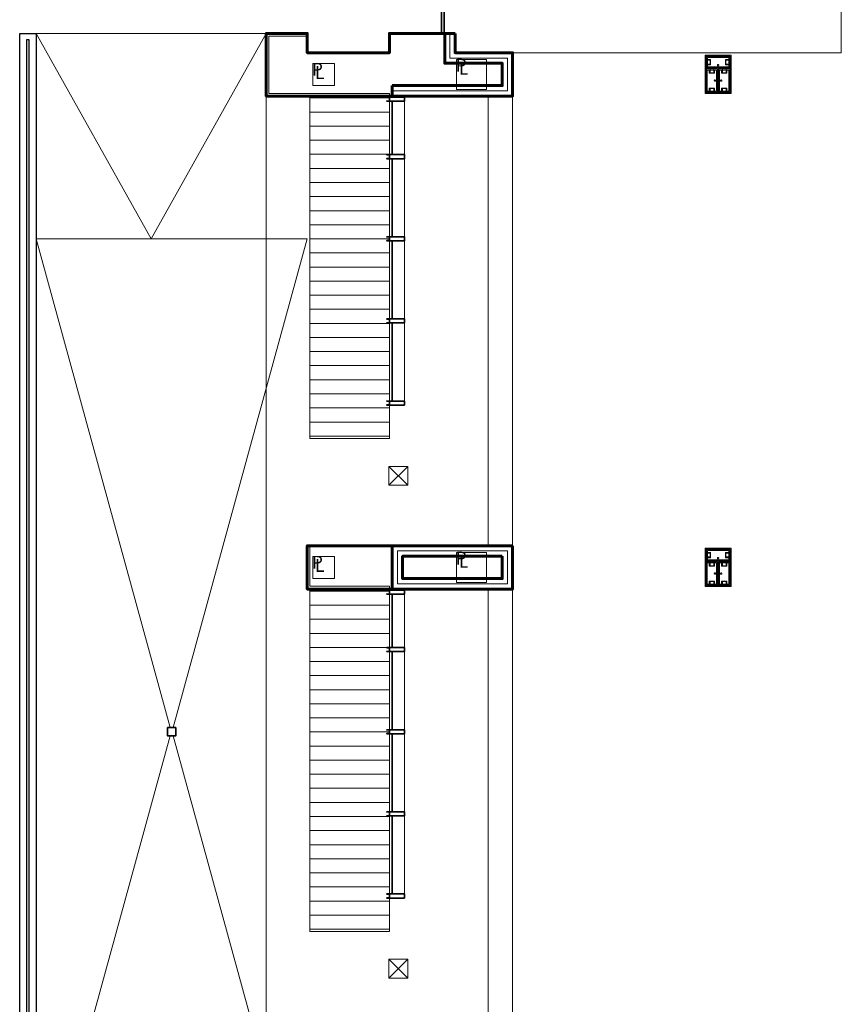
# Model space of a CAD drawing. Units: feet. Extents: x -1201 to -132, y -897 to -109.
# Drawn here: x -1170 to -1120, y -335 to -275 of the extents above; entities that cross this region are included whole.
import ezdxf

# ---------------------------------------------------------------- set-up
doc = ezdxf.new("R2010")
doc.units = ezdxf.units.FT
doc.header["$LTSCALE"] = 20
doc.header["$MEASUREMENT"] = 0
for name, color, linetype, lineweight in [('A-FLOR', 7, 'Continuous', 18), ('A-FLOR-FIXT', 7, 'Continuous', 18), ('A-FLOR-OVHD', 7, 'Continuous', 18), ('A-FLOR-STRS', 7, 'Continuous', 18), ('A-GLAZ', 7, 'Continuous', 35), ('A-GLAZ-HEAD', 7, 'Continuous', 18), ('A-GLAZ-JAMB', 7, 'Continuous', 35), ('A-NPLT', 7, 'Continuous', 18), ('A-ROOF-DRAN', 7, 'Continuous', 18), ('A-SECT-METM-MBND', 7, 'Continuous', 25), ('A-SITE-TURN', 7, 'Continuous', 18), ('A-SITE-WALL', 7, 'Continuous', 18), ('A-WALL-CNTR', 7, 'Continuous', 18), ('A-WALL-EXTR', 7, 'Continuous', 60), ('A-WALL-EXTR-MASN', 7, 'Continuous', 60), ('A-WALL-PATT-MASN', 7, 'Continuous', 18), ('A-XREF', 7, 'Continuous', 18), ('None', 7, 'Continuous', 18)]:
    doc.layers.add(name, color=color, linetype=linetype, lineweight=lineweight)
doc.styles.add('Geneva', font='Geneva')

# ---------------------------------------------------------------- blocks, each defined once
blk = doc.blocks.new('_U299')
at = {"layer": 'A-FLOR-STRS', "color": 0, "linetype": 'Continuous', "transparency": 33554687}
for points in [[(-0.573, 0.573, 0), (0.573, 0.573, 0), (0.573, -0.573, 0), (-0.573, -0.573, 0), (-0.573, 0.573, 0)], [(-0.573, 0.573, 0), (0.573, -0.573, 0)], [(0.573, 0.573, 0), (-0.573, -0.573, 0)]]:
    blk.add_polyline3d(points, dxfattribs=at)
blk = doc.blocks.new('_U342')
at = {"layer": 'A-GLAZ', "color": 0, "transparency": 33554687}
blk.add_line((-0.167, 1.622), (-0.167, -1.622), dxfattribs=at)
at = {"layer": 'A-GLAZ-HEAD', "color": 0, "transparency": 33554687, "flags": 128}
blk.add_lwpolyline([(-0.333, 1.622), (0.583, 1.622), (0.583, -1.622), (-0.333, -1.622)], close=True, dxfattribs=at)

msp = doc.modelspace()

# ---------------------------------------------------------------- hatches: boundary and pattern name
at = {"layer": 'A-FLOR', "linetype": 'Continuous', "lineweight": 5, "transparency": 33554687}
h = msp.add_hatch(dxfattribs=at)
h.set_pattern_fill('_USER_19', style=0, pattern_type=2)
h.set_pattern_definition([(0, (-6610.894, -1357.2171), (0, 0.85742106), []), (90, (-6610.894, -1357.217), (-25.72263, 2e-15), [])])
h.paths.add_polyline_path([(-1151.93, -279.318), (-1147.097, -279.318), (-1147.097, -300.151), (-1151.93, -300.151)])
h = msp.add_hatch(dxfattribs=at)
h.set_pattern_fill('_USER_21', style=0, pattern_type=2)
h.set_pattern_definition([(0, (-6610.894, -1357.2171), (0, 0.85742106), []), (90, (-6610.894, -1357.217), (-25.72263, 2e-15), [])])
h.paths.add_polyline_path([(-1151.93, -309.318), (-1147.097, -309.318), (-1147.097, -330.151), (-1151.93, -330.151)])

# ---------------------------------------------------------------- linework, layer by layer
at = {"layer": 'A-FLOR', "linetype": 'Continuous', "lineweight": 18, "transparency": 33554687, "flags": 128}
for points in [[(-1147.097, -279.318), (-1147.097, -279.151), (-1154.43, -279.151), (-1154.43, -275.667), (-1152.111, -275.667)], [(-1147.097, -309.318), (-1147.097, -309.151), (-1151.93, -309.151), (-1151.93, -306.682)]]:
    msp.add_lwpolyline(points, dxfattribs=at)
at = {"layer": 'A-FLOR', "lineweight": 18, "transparency": 33554687, "flags": 128}
for points in [[(-1151.93, -279.318), (-1147.097, -279.318), (-1147.097, -300.151), (-1151.93, -300.151)], [(-1151.93, -309.318), (-1147.097, -309.318), (-1147.097, -330.151), (-1151.93, -330.151)]]:
    msp.add_lwpolyline(points, close=True, dxfattribs=at)
at = {"layer": 'A-FLOR-FIXT', "linetype": 'Continuous', "lineweight": 5, "transparency": 33554687}
for p, q in [((-1127.805, -277.583), (-1127.805, -276.917)), ((-1127.805, -276.917), (-1126.388, -276.917)), ((-1127.805, -277.365), (-1127.805, -277.135)), ((-1127.805, -277.135), (-1127.576, -277.135)), ((-1127.576, -277.365), (-1127.805, -277.365)), ((-1127.742, -277.531), (-1127.742, -276.969)), ((-1127.742, -276.969), (-1126.45, -276.969)), ((-1127.742, -277.083), (-1127.555, -277.083)), ((-1127.742, -277.083), (-1127.742, -277.135)), ((-1127.742, -277.125), (-1127.565, -277.125)), ((-1127.742, -277.417), (-1127.742, -277.365)), ((-1127.565, -277.375), (-1127.742, -277.375)), ((-1127.555, -277.417), (-1127.742, -277.417)), ((-1127.742, -277.417), (-1127.69, -277.417)), ((-1127.576, -277.135), (-1127.576, -277.365)), ((-1127.565, -277.125), (-1127.565, -277.375)), ((-1127.555, -277.083), (-1127.555, -277.417)), ((-1127.137, -277.429), (-1127.138, -277.433)), ((-1127.138, -277.433), (-1127.138, -277.438)), ((-1127.136, -277.425), (-1127.137, -277.429)), ((-1127.134, -277.421), (-1127.136, -277.425)), ((-1127.132, -277.417), (-1127.134, -277.421)), ((-1127.13, -277.413), (-1127.132, -277.417)), ((-1127.127, -277.41), (-1127.13, -277.413)), ((-1127.124, -277.407), (-1127.127, -277.41)), ((-1127.121, -277.404), (-1127.124, -277.407)), ((-1127.117, -277.401), (-1127.121, -277.404)), ((-1127.113, -277.399), (-1127.117, -277.401)), ((-1127.109, -277.398), (-1127.113, -277.399)), ((-1127.105, -277.397), (-1127.109, -277.398)), ((-1127.101, -277.396), (-1127.105, -277.397)), ((-1127.096, -277.396), (-1127.101, -277.396)), ((-1127.092, -277.396), (-1127.096, -277.396)), ((-1127.088, -277.397), (-1127.092, -277.396)), ((-1127.083, -277.398), (-1127.088, -277.397)), ((-1127.079, -277.399), (-1127.083, -277.398)), ((-1127.076, -277.401), (-1127.079, -277.399)), ((-1127.072, -277.404), (-1127.076, -277.401)), ((-1127.068, -277.407), (-1127.072, -277.404)), ((-1127.065, -277.41), (-1127.068, -277.407)), ((-1127.063, -277.413), (-1127.065, -277.41)), ((-1127.06, -277.417), (-1127.063, -277.413)), ((-1127.058, -277.421), (-1127.06, -277.417)), ((-1127.057, -277.425), (-1127.058, -277.421)), ((-1127.056, -277.429), (-1127.057, -277.425)), ((-1127.055, -277.433), (-1127.056, -277.429)), ((-1127.055, -277.438), (-1127.055, -277.433)), ((-1126.638, -277.083), (-1126.45, -277.083)), ((-1126.638, -277.417), (-1126.638, -277.083)), ((-1126.45, -277.417), (-1126.638, -277.417)), ((-1126.628, -277.125), (-1126.45, -277.125)), ((-1126.628, -277.375), (-1126.628, -277.125)), ((-1126.45, -277.375), (-1126.628, -277.375)), ((-1126.617, -277.135), (-1126.388, -277.135)), ((-1126.617, -277.365), (-1126.617, -277.135)), ((-1126.388, -277.365), (-1126.617, -277.365)), ((-1126.45, -277.083), (-1126.503, -277.083)), ((-1126.45, -276.969), (-1126.45, -277.531)), ((-1126.45, -277.083), (-1126.45, -277.135)), ((-1126.45, -277.417), (-1126.45, -277.365)), ((-1126.388, -276.917), (-1126.388, -277.583)), ((-1126.388, -277.135), (-1126.388, -277.365)), ((-1126.388, -277.583), (-1127.805, -277.583)), ((-1127.805, -279.083), (-1127.805, -277.667)), ((-1127.805, -277.667), (-1127.138, -277.667)), ((-1127.753, -279.021), (-1127.753, -277.729)), ((-1127.753, -277.729), (-1127.19, -277.729)), ((-1126.45, -277.531), (-1127.742, -277.531)), ((-1127.638, -277.917), (-1127.638, -277.729)), ((-1127.638, -277.729), (-1127.638, -277.781)), ((-1127.638, -277.729), (-1127.586, -277.729)), ((-1127.305, -277.917), (-1127.638, -277.917)), ((-1127.596, -277.906), (-1127.596, -277.729)), ((-1127.346, -277.906), (-1127.596, -277.906)), ((-1127.586, -277.896), (-1127.586, -277.667)), ((-1127.586, -277.667), (-1127.357, -277.667)), ((-1127.357, -277.896), (-1127.586, -277.896)), ((-1127.357, -277.667), (-1127.357, -277.896)), ((-1127.305, -277.729), (-1127.357, -277.729)), ((-1127.346, -277.729), (-1127.346, -277.906)), ((-1127.305, -277.729), (-1127.305, -277.917)), ((-1127.19, -277.729), (-1127.19, -279.021)), ((-1127.18, -277.583), (-1127.18, -277.562)), ((-1127.18, -277.562), (-1127.013, -277.562)), ((-1127.013, -277.583), (-1127.18, -277.583)), ((-1127.138, -277.438), (-1127.138, -277.442)), ((-1127.138, -277.442), (-1127.137, -277.446)), ((-1127.138, -277.667), (-1127.138, -279.083)), ((-1127.137, -277.446), (-1127.136, -277.45)), ((-1127.136, -277.45), (-1127.134, -277.454)), ((-1127.134, -277.454), (-1127.132, -277.458)), ((-1127.132, -277.458), (-1127.13, -277.462)), ((-1127.13, -277.462), (-1127.127, -277.465)), ((-1127.127, -277.465), (-1127.124, -277.468)), ((-1127.124, -277.468), (-1127.121, -277.471)), ((-1127.121, -277.471), (-1127.117, -277.474)), ((-1127.117, -277.474), (-1127.113, -277.476)), ((-1127.113, -277.476), (-1127.109, -277.477)), ((-1127.109, -277.477), (-1127.105, -277.478)), ((-1127.105, -277.478), (-1127.101, -277.479)), ((-1127.101, -277.479), (-1127.096, -277.479)), ((-1127.096, -277.479), (-1127.092, -277.479)), ((-1127.092, -277.479), (-1127.088, -277.478)), ((-1127.088, -277.478), (-1127.083, -277.477)), ((-1127.083, -277.477), (-1127.079, -277.476)), ((-1127.079, -277.476), (-1127.076, -277.474)), ((-1127.076, -277.474), (-1127.072, -277.471)), ((-1127.072, -277.471), (-1127.068, -277.468)), ((-1127.068, -277.468), (-1127.065, -277.465)), ((-1127.065, -277.465), (-1127.063, -277.462)), ((-1127.063, -277.462), (-1127.06, -277.458)), ((-1127.06, -277.458), (-1127.058, -277.454)), ((-1127.058, -277.454), (-1127.057, -277.45)), ((-1127.057, -277.45), (-1127.056, -277.446)), ((-1127.056, -277.446), (-1127.055, -277.442)), ((-1127.055, -277.442), (-1127.055, -277.438)), ((-1127.055, -279.083), (-1127.055, -277.667)), ((-1127.055, -277.667), (-1126.388, -277.667)), ((-1127.013, -277.562), (-1127.013, -277.583)), ((-1127.003, -279.021), (-1127.003, -277.729)), ((-1127.003, -277.729), (-1126.44, -277.729)), ((-1126.888, -277.917), (-1126.888, -277.729)), ((-1126.888, -277.729), (-1126.888, -277.781)), ((-1126.888, -277.729), (-1126.836, -277.729)), ((-1126.555, -277.917), (-1126.888, -277.917)), ((-1126.846, -277.906), (-1126.846, -277.729)), ((-1126.596, -277.906), (-1126.846, -277.906)), ((-1126.836, -277.896), (-1126.836, -277.667)), ((-1126.836, -277.667), (-1126.607, -277.667)), ((-1126.607, -277.896), (-1126.836, -277.896)), ((-1126.607, -277.667), (-1126.607, -277.896)), ((-1126.555, -277.729), (-1126.607, -277.729)), ((-1126.596, -277.729), (-1126.596, -277.906)), ((-1126.555, -277.729), (-1126.555, -277.917)), ((-1126.44, -277.729), (-1126.44, -279.021)), ((-1126.388, -277.667), (-1126.388, -279.083)), ((-1127.325, -278.371), (-1127.326, -278.375)), ((-1127.326, -278.375), (-1127.325, -278.379)), ((-1127.323, -278.362), (-1127.325, -278.366)), ((-1127.325, -278.366), (-1127.325, -278.371)), ((-1127.325, -278.379), (-1127.325, -278.384)), ((-1127.325, -278.384), (-1127.323, -278.388)), ((-1127.322, -278.358), (-1127.323, -278.362)), ((-1127.323, -278.388), (-1127.322, -278.392)), ((-1127.32, -278.354), (-1127.322, -278.358)), ((-1127.322, -278.392), (-1127.32, -278.396)), ((-1127.318, -278.351), (-1127.32, -278.354)), ((-1127.32, -278.396), (-1127.318, -278.399)), ((-1127.315, -278.347), (-1127.318, -278.351)), ((-1127.318, -278.399), (-1127.315, -278.403)), ((-1127.312, -278.344), (-1127.315, -278.347)), ((-1127.315, -278.403), (-1127.312, -278.406)), ((-1127.308, -278.341), (-1127.312, -278.344)), ((-1127.312, -278.406), (-1127.308, -278.409)), ((-1127.305, -278.339), (-1127.308, -278.341)), ((-1127.308, -278.409), (-1127.305, -278.411)), ((-1127.301, -278.337), (-1127.305, -278.339)), ((-1127.305, -278.411), (-1127.301, -278.413)), ((-1127.297, -278.335), (-1127.301, -278.337)), ((-1127.301, -278.413), (-1127.297, -278.415)), ((-1127.293, -278.334), (-1127.297, -278.335)), ((-1127.297, -278.415), (-1127.293, -278.416)), ((-1127.288, -278.334), (-1127.293, -278.334)), ((-1127.293, -278.416), (-1127.288, -278.416)), ((-1127.284, -278.333), (-1127.288, -278.334)), ((-1127.288, -278.416), (-1127.284, -278.417)), ((-1127.279, -278.334), (-1127.284, -278.333)), ((-1127.284, -278.417), (-1127.279, -278.416)), ((-1127.275, -278.334), (-1127.279, -278.334)), ((-1127.279, -278.416), (-1127.275, -278.416)), ((-1127.271, -278.335), (-1127.275, -278.334)), ((-1127.275, -278.416), (-1127.271, -278.415)), ((-1127.267, -278.337), (-1127.271, -278.335)), ((-1127.271, -278.415), (-1127.267, -278.413)), ((-1127.263, -278.339), (-1127.267, -278.337)), ((-1127.267, -278.413), (-1127.263, -278.411)), ((-1127.259, -278.341), (-1127.263, -278.339)), ((-1127.263, -278.411), (-1127.259, -278.409)), ((-1127.256, -278.344), (-1127.259, -278.341)), ((-1127.259, -278.409), (-1127.256, -278.406)), ((-1127.253, -278.347), (-1127.256, -278.344)), ((-1127.256, -278.406), (-1127.253, -278.403)), ((-1127.25, -278.351), (-1127.253, -278.347)), ((-1127.253, -278.403), (-1127.25, -278.399)), ((-1127.248, -278.354), (-1127.25, -278.351)), ((-1127.25, -278.399), (-1127.248, -278.396)), ((-1127.246, -278.358), (-1127.248, -278.354)), ((-1127.248, -278.396), (-1127.246, -278.392)), ((-1127.244, -278.362), (-1127.246, -278.358)), ((-1127.246, -278.392), (-1127.244, -278.388)), ((-1127.243, -278.366), (-1127.244, -278.362)), ((-1127.244, -278.388), (-1127.243, -278.384)), ((-1127.242, -278.371), (-1127.243, -278.366)), ((-1127.243, -278.384), (-1127.242, -278.379)), ((-1127.242, -278.375), (-1127.242, -278.371)), ((-1127.242, -278.379), (-1127.242, -278.375)), ((-1127.159, -278.458), (-1127.159, -278.292)), ((-1127.159, -278.292), (-1127.138, -278.292)), ((-1127.138, -278.458), (-1127.159, -278.458)), ((-1127.138, -278.292), (-1127.138, -278.458)), ((-1127.055, -278.458), (-1127.055, -278.292)), ((-1127.055, -278.292), (-1127.034, -278.292)), ((-1127.034, -278.458), (-1127.055, -278.458)), ((-1127.034, -278.292), (-1127.034, -278.458)), ((-1126.95, -278.371), (-1126.951, -278.375)), ((-1126.951, -278.375), (-1126.95, -278.379)), ((-1126.948, -278.362), (-1126.95, -278.366)), ((-1126.95, -278.366), (-1126.95, -278.371)), ((-1126.95, -278.379), (-1126.95, -278.384)), ((-1126.95, -278.384), (-1126.948, -278.388)), ((-1126.947, -278.358), (-1126.948, -278.362)), ((-1126.948, -278.388), (-1126.947, -278.392)), ((-1126.945, -278.354), (-1126.947, -278.358)), ((-1126.947, -278.392), (-1126.945, -278.396)), ((-1126.943, -278.351), (-1126.945, -278.354)), ((-1126.945, -278.396), (-1126.943, -278.399)), ((-1126.94, -278.347), (-1126.943, -278.351)), ((-1126.943, -278.399), (-1126.94, -278.403)), ((-1126.937, -278.344), (-1126.94, -278.347)), ((-1126.94, -278.403), (-1126.937, -278.406)), ((-1126.933, -278.341), (-1126.937, -278.344)), ((-1126.937, -278.406), (-1126.933, -278.409)), ((-1126.93, -278.339), (-1126.933, -278.341)), ((-1126.933, -278.409), (-1126.93, -278.411)), ((-1126.926, -278.337), (-1126.93, -278.339)), ((-1126.93, -278.411), (-1126.926, -278.413)), ((-1126.922, -278.335), (-1126.926, -278.337)), ((-1126.926, -278.413), (-1126.922, -278.415)), ((-1126.918, -278.334), (-1126.922, -278.335)), ((-1126.922, -278.415), (-1126.918, -278.416)), ((-1126.913, -278.334), (-1126.918, -278.334)), ((-1126.918, -278.416), (-1126.913, -278.416)), ((-1126.909, -278.333), (-1126.913, -278.334)), ((-1126.913, -278.416), (-1126.909, -278.417)), ((-1126.904, -278.334), (-1126.909, -278.333)), ((-1126.909, -278.417), (-1126.904, -278.416)), ((-1126.9, -278.334), (-1126.904, -278.334)), ((-1126.904, -278.416), (-1126.9, -278.416)), ((-1126.896, -278.335), (-1126.9, -278.334)), ((-1126.9, -278.416), (-1126.896, -278.415)), ((-1126.892, -278.337), (-1126.896, -278.335)), ((-1126.896, -278.415), (-1126.892, -278.413)), ((-1126.888, -278.339), (-1126.892, -278.337)), ((-1126.892, -278.413), (-1126.888, -278.411)), ((-1126.884, -278.341), (-1126.888, -278.339)), ((-1126.888, -278.411), (-1126.884, -278.409)), ((-1126.881, -278.344), (-1126.884, -278.341)), ((-1126.884, -278.409), (-1126.881, -278.406)), ((-1126.878, -278.347), (-1126.881, -278.344)), ((-1126.881, -278.406), (-1126.878, -278.403)), ((-1126.875, -278.351), (-1126.878, -278.347)), ((-1126.878, -278.403), (-1126.875, -278.399)), ((-1126.873, -278.354), (-1126.875, -278.351)), ((-1126.875, -278.399), (-1126.873, -278.396)), ((-1126.871, -278.358), (-1126.873, -278.354)), ((-1126.873, -278.396), (-1126.871, -278.392)), ((-1126.869, -278.362), (-1126.871, -278.358)), ((-1126.871, -278.392), (-1126.869, -278.388)), ((-1126.868, -278.366), (-1126.869, -278.362)), ((-1126.869, -278.388), (-1126.868, -278.384)), ((-1126.867, -278.371), (-1126.868, -278.366)), ((-1126.868, -278.384), (-1126.867, -278.379)), ((-1126.867, -278.375), (-1126.867, -278.371)), ((-1126.867, -278.379), (-1126.867, -278.375)), ((-1127.138, -279.083), (-1127.805, -279.083)), ((-1127.19, -279.021), (-1127.753, -279.021)), ((-1127.638, -279.021), (-1127.638, -278.833)), ((-1127.638, -278.833), (-1127.305, -278.833)), ((-1127.638, -279.021), (-1127.586, -279.021)), ((-1127.596, -279.021), (-1127.596, -278.844)), ((-1127.596, -278.844), (-1127.346, -278.844)), ((-1127.586, -279.083), (-1127.586, -278.854)), ((-1127.586, -278.854), (-1127.357, -278.854)), ((-1127.357, -279.083), (-1127.586, -279.083)), ((-1127.357, -278.854), (-1127.357, -279.083)), ((-1127.305, -279.021), (-1127.357, -279.021)), ((-1127.346, -278.844), (-1127.346, -279.021)), ((-1127.305, -278.833), (-1127.305, -279.021)), ((-1127.305, -279.021), (-1127.305, -278.969)), ((-1126.388, -279.083), (-1127.055, -279.083)), ((-1126.44, -279.021), (-1127.003, -279.021)), ((-1126.888, -279.021), (-1126.888, -278.833)), ((-1126.888, -278.833), (-1126.555, -278.833)), ((-1126.888, -279.021), (-1126.836, -279.021)), ((-1126.846, -279.021), (-1126.846, -278.844)), ((-1126.846, -278.844), (-1126.596, -278.844)), ((-1126.836, -279.083), (-1126.836, -278.854)), ((-1126.836, -278.854), (-1126.607, -278.854)), ((-1126.607, -279.083), (-1126.836, -279.083)), ((-1126.607, -278.854), (-1126.607, -279.083)), ((-1126.555, -279.021), (-1126.607, -279.021)), ((-1126.596, -278.844), (-1126.596, -279.021)), ((-1126.555, -278.833), (-1126.555, -279.021)), ((-1126.555, -279.021), (-1126.555, -278.969)), ((-1127.805, -307.583), (-1127.805, -306.917)), ((-1127.805, -306.917), (-1126.388, -306.917)), ((-1127.805, -307.365), (-1127.805, -307.135)), ((-1127.805, -307.135), (-1127.576, -307.135)), ((-1127.576, -307.365), (-1127.805, -307.365)), ((-1127.742, -307.531), (-1127.742, -306.969)), ((-1127.742, -306.969), (-1126.45, -306.969)), ((-1127.742, -307.083), (-1127.555, -307.083)), ((-1127.742, -307.083), (-1127.742, -307.135)), ((-1127.742, -307.125), (-1127.565, -307.125)), ((-1127.742, -307.417), (-1127.742, -307.365)), ((-1127.565, -307.375), (-1127.742, -307.375)), ((-1127.576, -307.135), (-1127.576, -307.365)), ((-1127.565, -307.125), (-1127.565, -307.375)), ((-1127.555, -307.083), (-1127.555, -307.417)), ((-1126.638, -307.083), (-1126.45, -307.083)), ((-1126.638, -307.417), (-1126.638, -307.083)), ((-1126.628, -307.125), (-1126.45, -307.125)), ((-1126.628, -307.375), (-1126.628, -307.125)), ((-1126.45, -307.375), (-1126.628, -307.375)), ((-1126.617, -307.135), (-1126.388, -307.135)), ((-1126.617, -307.365), (-1126.617, -307.135)), ((-1126.388, -307.365), (-1126.617, -307.365)), ((-1126.45, -307.083), (-1126.503, -307.083)), ((-1126.45, -306.969), (-1126.45, -307.531)), ((-1126.45, -307.083), (-1126.45, -307.135)), ((-1126.45, -307.417), (-1126.45, -307.365)), ((-1126.388, -306.917), (-1126.388, -307.583)), ((-1126.388, -307.135), (-1126.388, -307.365)), ((-1126.388, -307.583), (-1127.805, -307.583)), ((-1127.805, -309.083), (-1127.805, -307.667)), ((-1127.805, -307.667), (-1127.138, -307.667)), ((-1127.753, -309.021), (-1127.753, -307.729)), ((-1127.753, -307.729), (-1127.19, -307.729)), ((-1127.555, -307.417), (-1127.742, -307.417)), ((-1127.742, -307.417), (-1127.69, -307.417)), ((-1126.45, -307.531), (-1127.742, -307.531)), ((-1127.638, -307.917), (-1127.638, -307.729)), ((-1127.638, -307.729), (-1127.638, -307.781)), ((-1127.638, -307.729), (-1127.586, -307.729)), ((-1127.305, -307.917), (-1127.638, -307.917)), ((-1127.596, -307.906), (-1127.596, -307.729)), ((-1127.346, -307.906), (-1127.596, -307.906)), ((-1127.586, -307.896), (-1127.586, -307.667)), ((-1127.586, -307.667), (-1127.357, -307.667)), ((-1127.357, -307.896), (-1127.586, -307.896)), ((-1127.357, -307.667), (-1127.357, -307.896)), ((-1127.305, -307.729), (-1127.357, -307.729)), ((-1127.346, -307.729), (-1127.346, -307.906)), ((-1127.305, -307.729), (-1127.305, -307.917)), ((-1127.19, -307.729), (-1127.19, -309.021)), ((-1127.18, -307.583), (-1127.18, -307.562)), ((-1127.18, -307.562), (-1127.013, -307.562)), ((-1127.013, -307.583), (-1127.18, -307.583)), ((-1127.137, -307.429), (-1127.138, -307.433)), ((-1127.138, -307.433), (-1127.138, -307.438)), ((-1127.138, -307.438), (-1127.138, -307.442)), ((-1127.138, -307.442), (-1127.137, -307.446)), ((-1127.138, -307.667), (-1127.138, -309.083)), ((-1127.136, -307.425), (-1127.137, -307.429)), ((-1127.137, -307.446), (-1127.136, -307.45)), ((-1127.134, -307.421), (-1127.136, -307.425)), ((-1127.136, -307.45), (-1127.134, -307.454)), ((-1127.132, -307.417), (-1127.134, -307.421)), ((-1127.134, -307.454), (-1127.132, -307.458)), ((-1127.13, -307.413), (-1127.132, -307.417)), ((-1127.132, -307.458), (-1127.13, -307.462)), ((-1127.127, -307.41), (-1127.13, -307.413)), ((-1127.13, -307.462), (-1127.127, -307.465)), ((-1127.124, -307.407), (-1127.127, -307.41)), ((-1127.127, -307.465), (-1127.124, -307.468)), ((-1127.121, -307.404), (-1127.124, -307.407)), ((-1127.124, -307.468), (-1127.121, -307.471)), ((-1127.117, -307.401), (-1127.121, -307.404)), ((-1127.121, -307.471), (-1127.117, -307.474)), ((-1127.113, -307.399), (-1127.117, -307.401)), ((-1127.117, -307.474), (-1127.113, -307.476)), ((-1127.109, -307.398), (-1127.113, -307.399)), ((-1127.113, -307.476), (-1127.109, -307.477)), ((-1127.105, -307.397), (-1127.109, -307.398)), ((-1127.109, -307.477), (-1127.105, -307.478)), ((-1127.101, -307.396), (-1127.105, -307.397)), ((-1127.105, -307.478), (-1127.101, -307.479)), ((-1127.096, -307.396), (-1127.101, -307.396)), ((-1127.101, -307.479), (-1127.096, -307.479)), ((-1127.092, -307.396), (-1127.096, -307.396)), ((-1127.096, -307.479), (-1127.092, -307.479)), ((-1127.088, -307.397), (-1127.092, -307.396)), ((-1127.092, -307.479), (-1127.088, -307.478)), ((-1127.083, -307.398), (-1127.088, -307.397)), ((-1127.088, -307.478), (-1127.083, -307.477)), ((-1127.079, -307.399), (-1127.083, -307.398)), ((-1127.083, -307.477), (-1127.079, -307.476)), ((-1127.076, -307.401), (-1127.079, -307.399)), ((-1127.079, -307.476), (-1127.076, -307.474)), ((-1127.072, -307.404), (-1127.076, -307.401)), ((-1127.076, -307.474), (-1127.072, -307.471)), ((-1127.068, -307.407), (-1127.072, -307.404)), ((-1127.072, -307.471), (-1127.068, -307.468)), ((-1127.065, -307.41), (-1127.068, -307.407)), ((-1127.068, -307.468), (-1127.065, -307.465)), ((-1127.063, -307.413), (-1127.065, -307.41)), ((-1127.065, -307.465), (-1127.063, -307.462)), ((-1127.06, -307.417), (-1127.063, -307.413)), ((-1127.063, -307.462), (-1127.06, -307.458)), ((-1127.058, -307.421), (-1127.06, -307.417)), ((-1127.06, -307.458), (-1127.058, -307.454)), ((-1127.057, -307.425), (-1127.058, -307.421)), ((-1127.058, -307.454), (-1127.057, -307.45)), ((-1127.056, -307.429), (-1127.057, -307.425)), ((-1127.057, -307.45), (-1127.056, -307.446)), ((-1127.055, -307.433), (-1127.056, -307.429)), ((-1127.056, -307.446), (-1127.055, -307.442)), ((-1127.055, -307.438), (-1127.055, -307.433)), ((-1127.055, -307.442), (-1127.055, -307.438)), ((-1127.055, -309.083), (-1127.055, -307.667)), ((-1127.055, -307.667), (-1126.388, -307.667)), ((-1127.013, -307.562), (-1127.013, -307.583)), ((-1127.003, -309.021), (-1127.003, -307.729)), ((-1127.003, -307.729), (-1126.44, -307.729)), ((-1126.888, -307.917), (-1126.888, -307.729)), ((-1126.888, -307.729), (-1126.888, -307.781)), ((-1126.888, -307.729), (-1126.836, -307.729)), ((-1126.555, -307.917), (-1126.888, -307.917)), ((-1126.846, -307.906), (-1126.846, -307.729)), ((-1126.596, -307.906), (-1126.846, -307.906)), ((-1126.836, -307.896), (-1126.836, -307.667)), ((-1126.836, -307.667), (-1126.607, -307.667)), ((-1126.607, -307.896), (-1126.836, -307.896)), ((-1126.45, -307.417), (-1126.638, -307.417)), ((-1126.607, -307.667), (-1126.607, -307.896)), ((-1126.555, -307.729), (-1126.607, -307.729)), ((-1126.596, -307.729), (-1126.596, -307.906)), ((-1126.555, -307.729), (-1126.555, -307.917)), ((-1126.44, -307.729), (-1126.44, -309.021)), ((-1126.388, -307.667), (-1126.388, -309.083)), ((-1127.325, -308.371), (-1127.326, -308.375)), ((-1127.326, -308.375), (-1127.325, -308.379)), ((-1127.323, -308.362), (-1127.325, -308.366)), ((-1127.325, -308.366), (-1127.325, -308.371)), ((-1127.325, -308.379), (-1127.325, -308.384)), ((-1127.325, -308.384), (-1127.323, -308.388)), ((-1127.322, -308.358), (-1127.323, -308.362)), ((-1127.323, -308.388), (-1127.322, -308.392)), ((-1127.32, -308.354), (-1127.322, -308.358)), ((-1127.322, -308.392), (-1127.32, -308.396)), ((-1127.318, -308.351), (-1127.32, -308.354)), ((-1127.32, -308.396), (-1127.318, -308.399)), ((-1127.315, -308.347), (-1127.318, -308.351)), ((-1127.318, -308.399), (-1127.315, -308.403)), ((-1127.312, -308.344), (-1127.315, -308.347)), ((-1127.315, -308.403), (-1127.312, -308.406)), ((-1127.308, -308.341), (-1127.312, -308.344)), ((-1127.312, -308.406), (-1127.308, -308.409)), ((-1127.305, -308.339), (-1127.308, -308.341)), ((-1127.308, -308.409), (-1127.305, -308.411)), ((-1127.301, -308.337), (-1127.305, -308.339)), ((-1127.305, -308.411), (-1127.301, -308.413)), ((-1127.297, -308.335), (-1127.301, -308.337)), ((-1127.301, -308.413), (-1127.297, -308.415)), ((-1127.293, -308.334), (-1127.297, -308.335)), ((-1127.297, -308.415), (-1127.293, -308.416)), ((-1127.288, -308.334), (-1127.293, -308.334)), ((-1127.293, -308.416), (-1127.288, -308.416)), ((-1127.284, -308.333), (-1127.288, -308.334)), ((-1127.288, -308.416), (-1127.284, -308.417)), ((-1127.279, -308.334), (-1127.284, -308.333)), ((-1127.284, -308.417), (-1127.279, -308.416)), ((-1127.275, -308.334), (-1127.279, -308.334)), ((-1127.279, -308.416), (-1127.275, -308.416)), ((-1127.271, -308.335), (-1127.275, -308.334)), ((-1127.275, -308.416), (-1127.271, -308.415)), ((-1127.267, -308.337), (-1127.271, -308.335)), ((-1127.271, -308.415), (-1127.267, -308.413)), ((-1127.263, -308.339), (-1127.267, -308.337)), ((-1127.267, -308.413), (-1127.263, -308.411)), ((-1127.259, -308.341), (-1127.263, -308.339)), ((-1127.263, -308.411), (-1127.259, -308.409)), ((-1127.256, -308.344), (-1127.259, -308.341)), ((-1127.259, -308.409), (-1127.256, -308.406)), ((-1127.253, -308.347), (-1127.256, -308.344)), ((-1127.256, -308.406), (-1127.253, -308.403)), ((-1127.25, -308.351), (-1127.253, -308.347)), ((-1127.253, -308.403), (-1127.25, -308.399)), ((-1127.248, -308.354), (-1127.25, -308.351)), ((-1127.25, -308.399), (-1127.248, -308.396)), ((-1127.246, -308.358), (-1127.248, -308.354)), ((-1127.248, -308.396), (-1127.246, -308.392)), ((-1127.244, -308.362), (-1127.246, -308.358)), ((-1127.246, -308.392), (-1127.244, -308.388)), ((-1127.243, -308.366), (-1127.244, -308.362)), ((-1127.244, -308.388), (-1127.243, -308.384)), ((-1127.242, -308.371), (-1127.243, -308.366)), ((-1127.243, -308.384), (-1127.242, -308.379)), ((-1127.242, -308.375), (-1127.242, -308.371)), ((-1127.242, -308.379), (-1127.242, -308.375)), ((-1127.159, -308.458), (-1127.159, -308.292)), ((-1127.159, -308.292), (-1127.138, -308.292)), ((-1127.138, -308.458), (-1127.159, -308.458)), ((-1127.138, -308.292), (-1127.138, -308.458)), ((-1127.055, -308.458), (-1127.055, -308.292)), ((-1127.055, -308.292), (-1127.034, -308.292)), ((-1127.034, -308.458), (-1127.055, -308.458)), ((-1127.034, -308.292), (-1127.034, -308.458)), ((-1126.95, -308.371), (-1126.951, -308.375)), ((-1126.951, -308.375), (-1126.95, -308.379)), ((-1126.948, -308.362), (-1126.95, -308.366)), ((-1126.95, -308.366), (-1126.95, -308.371)), ((-1126.95, -308.379), (-1126.95, -308.384)), ((-1126.95, -308.384), (-1126.948, -308.388)), ((-1126.947, -308.358), (-1126.948, -308.362)), ((-1126.948, -308.388), (-1126.947, -308.392)), ((-1126.945, -308.354), (-1126.947, -308.358)), ((-1126.947, -308.392), (-1126.945, -308.396)), ((-1126.943, -308.351), (-1126.945, -308.354)), ((-1126.945, -308.396), (-1126.943, -308.399)), ((-1126.94, -308.347), (-1126.943, -308.351)), ((-1126.943, -308.399), (-1126.94, -308.403)), ((-1126.937, -308.344), (-1126.94, -308.347)), ((-1126.94, -308.403), (-1126.937, -308.406)), ((-1126.933, -308.341), (-1126.937, -308.344)), ((-1126.937, -308.406), (-1126.933, -308.409)), ((-1126.93, -308.339), (-1126.933, -308.341)), ((-1126.933, -308.409), (-1126.93, -308.411)), ((-1126.926, -308.337), (-1126.93, -308.339)), ((-1126.93, -308.411), (-1126.926, -308.413)), ((-1126.922, -308.335), (-1126.926, -308.337)), ((-1126.926, -308.413), (-1126.922, -308.415)), ((-1126.918, -308.334), (-1126.922, -308.335)), ((-1126.922, -308.415), (-1126.918, -308.416)), ((-1126.913, -308.334), (-1126.918, -308.334)), ((-1126.918, -308.416), (-1126.913, -308.416)), ((-1126.909, -308.333), (-1126.913, -308.334)), ((-1126.913, -308.416), (-1126.909, -308.417)), ((-1126.904, -308.334), (-1126.909, -308.333)), ((-1126.909, -308.417), (-1126.904, -308.416)), ((-1126.9, -308.334), (-1126.904, -308.334)), ((-1126.904, -308.416), (-1126.9, -308.416)), ((-1126.896, -308.335), (-1126.9, -308.334)), ((-1126.9, -308.416), (-1126.896, -308.415)), ((-1126.892, -308.337), (-1126.896, -308.335)), ((-1126.896, -308.415), (-1126.892, -308.413)), ((-1126.888, -308.339), (-1126.892, -308.337)), ((-1126.892, -308.413), (-1126.888, -308.411)), ((-1126.884, -308.341), (-1126.888, -308.339)), ((-1126.888, -308.411), (-1126.884, -308.409)), ((-1126.881, -308.344), (-1126.884, -308.341)), ((-1126.884, -308.409), (-1126.881, -308.406)), ((-1126.878, -308.347), (-1126.881, -308.344)), ((-1126.881, -308.406), (-1126.878, -308.403)), ((-1126.875, -308.351), (-1126.878, -308.347)), ((-1126.878, -308.403), (-1126.875, -308.399)), ((-1126.873, -308.354), (-1126.875, -308.351)), ((-1126.875, -308.399), (-1126.873, -308.396)), ((-1126.871, -308.358), (-1126.873, -308.354)), ((-1126.873, -308.396), (-1126.871, -308.392)), ((-1126.869, -308.362), (-1126.871, -308.358)), ((-1126.871, -308.392), (-1126.869, -308.388)), ((-1126.868, -308.366), (-1126.869, -308.362)), ((-1126.869, -308.388), (-1126.868, -308.384)), ((-1126.867, -308.371), (-1126.868, -308.366)), ((-1126.868, -308.384), (-1126.867, -308.379)), ((-1126.867, -308.375), (-1126.867, -308.371)), ((-1126.867, -308.379), (-1126.867, -308.375)), ((-1127.138, -309.083), (-1127.805, -309.083)), ((-1127.19, -309.021), (-1127.753, -309.021)), ((-1127.638, -309.021), (-1127.638, -308.833)), ((-1127.638, -308.833), (-1127.305, -308.833)), ((-1127.638, -309.021), (-1127.586, -309.021)), ((-1127.596, -309.021), (-1127.596, -308.844)), ((-1127.596, -308.844), (-1127.346, -308.844)), ((-1127.586, -309.083), (-1127.586, -308.854)), ((-1127.586, -308.854), (-1127.357, -308.854)), ((-1127.357, -309.083), (-1127.586, -309.083)), ((-1127.357, -308.854), (-1127.357, -309.083)), ((-1127.305, -309.021), (-1127.357, -309.021)), ((-1127.346, -308.844), (-1127.346, -309.021)), ((-1127.305, -308.833), (-1127.305, -309.021)), ((-1127.305, -309.021), (-1127.305, -308.969)), ((-1126.388, -309.083), (-1127.055, -309.083)), ((-1126.44, -309.021), (-1127.003, -309.021)), ((-1126.888, -309.021), (-1126.888, -308.833)), ((-1126.888, -308.833), (-1126.555, -308.833)), ((-1126.888, -309.021), (-1126.836, -309.021)), ((-1126.846, -309.021), (-1126.846, -308.844)), ((-1126.846, -308.844), (-1126.596, -308.844)), ((-1126.836, -309.083), (-1126.836, -308.854)), ((-1126.836, -308.854), (-1126.607, -308.854)), ((-1126.607, -309.083), (-1126.836, -309.083)), ((-1126.607, -308.854), (-1126.607, -309.083)), ((-1126.555, -309.021), (-1126.607, -309.021)), ((-1126.596, -308.844), (-1126.596, -309.021)), ((-1126.555, -308.833), (-1126.555, -309.021)), ((-1126.555, -309.021), (-1126.555, -308.969))]:
    msp.add_line(p, q, dxfattribs=at)
at = {"layer": 'A-FLOR-FIXT', "linetype": 'Continuous', "lineweight": 5, "transparency": 33554687, "flags": 128}
for points in [[(-1127.888, -279.167), (-1127.888, -276.833), (-1126.305, -276.833), (-1126.305, -279.167)], [(-1126.357, -276.885), (-1126.357, -279.115), (-1127.836, -279.115), (-1127.836, -276.885)], [(-1126.378, -277.594), (-1127.815, -277.594), (-1127.815, -276.906), (-1126.378, -276.906)], [(-1127.815, -279.094), (-1127.815, -277.656), (-1127.128, -277.656), (-1127.128, -279.094)], [(-1127.065, -279.094), (-1127.065, -277.656), (-1126.378, -277.656), (-1126.378, -279.094)], [(-1127.888, -309.167), (-1127.888, -306.833), (-1126.305, -306.833), (-1126.305, -309.167)], [(-1126.357, -306.885), (-1126.357, -309.115), (-1127.836, -309.115), (-1127.836, -306.885)], [(-1126.378, -307.594), (-1127.815, -307.594), (-1127.815, -306.906), (-1126.378, -306.906)], [(-1127.815, -309.094), (-1127.815, -307.656), (-1127.128, -307.656), (-1127.128, -309.094)], [(-1127.065, -309.094), (-1127.065, -307.656), (-1126.378, -307.656), (-1126.378, -309.094)]]:
    msp.add_lwpolyline(points, close=True, dxfattribs=at)
at = {"layer": 'A-FLOR-OVHD', "transparency": 33554687}
for p, q in [((-1154.597, -277.25), (-1154.597, -277.25)), ((-1154.597, -576.682), (-1154.597, -279.318)), ((-1141.096, -279.318), (-1141.096, -306.75)), ((-1141.096, -309.25), (-1141.096, -336.75))]:
    msp.add_line(p, q, dxfattribs=at)
at = {"layer": 'A-FLOR-STRS', "transparency": 33554687, "flags": 128}
msp.add_lwpolyline([(-1168.597, -275.5), (-1161.597, -288), (-1154.597, -275.5)], dxfattribs=at)
msp.add_lwpolyline([(-1168.597, -275.5), (-1154.597, -275.5), (-1154.597, -288), (-1168.597, -288)], close=True, dxfattribs=at)
at = {"layer": 'A-GLAZ', "transparency": 33554687}
for p, q in [((-1143.93, -253), (-1143.93, -275.5)), ((-1143.755, -253), (-1143.755, -275.5)), ((-1146.93, -283.125), (-1146.93, -287.875)), ((-1146.93, -288.125), (-1146.93, -292.875)), ((-1146.93, -293.125), (-1146.93, -297.875)), ((-1146.93, -309.63), (-1146.93, -312.875)), ((-1146.93, -313.125), (-1146.93, -317.875)), ((-1146.93, -318.125), (-1146.93, -322.875)), ((-1146.93, -323.125), (-1146.93, -327.875))]:
    msp.add_line(p, q, dxfattribs=at)
at = {"layer": 'A-GLAZ-HEAD', "transparency": 33554687, "flags": 128}
for points in [[(-1147.097, -283.125), (-1146.18, -283.125), (-1146.18, -287.875), (-1147.097, -287.875)], [(-1147.097, -288.125), (-1146.18, -288.125), (-1146.18, -292.875), (-1147.097, -292.875)], [(-1147.097, -293.125), (-1146.18, -293.125), (-1146.18, -297.875), (-1147.097, -297.875)], [(-1147.097, -309.63), (-1146.18, -309.63), (-1146.18, -312.875), (-1147.097, -312.875)], [(-1147.097, -313.125), (-1146.18, -313.125), (-1146.18, -317.875), (-1147.097, -317.875)], [(-1147.097, -318.125), (-1146.18, -318.125), (-1146.18, -322.875), (-1147.097, -322.875)], [(-1147.097, -323.125), (-1146.18, -323.125), (-1146.18, -327.875), (-1147.097, -327.875)]]:
    msp.add_lwpolyline(points, close=True, dxfattribs=at)
at = {"layer": 'A-GLAZ-JAMB', "transparency": 33554687, "flags": 128}
for points in [[(-1146.18, -279.63), (-1146.18, -279.38), (-1147.263, -279.38), (-1147.263, -279.39), (-1147.097, -279.39), (-1147.097, -279.62), (-1147.263, -279.62), (-1147.263, -279.63)], [(-1147.097, -279.63), (-1147.097, -279.38), (-1146.18, -279.38), (-1146.18, -279.63)], [(-1146.18, -283.125), (-1146.18, -282.875), (-1147.263, -282.875), (-1147.263, -282.885), (-1147.097, -282.885), (-1147.097, -283.115), (-1147.263, -283.115), (-1147.263, -283.125)], [(-1147.097, -282.875), (-1147.097, -283.125), (-1146.18, -283.125), (-1146.18, -282.875)], [(-1146.18, -288.125), (-1146.18, -287.875), (-1147.263, -287.875), (-1147.263, -287.885), (-1147.097, -287.885), (-1147.097, -288.115), (-1147.263, -288.115), (-1147.263, -288.125)], [(-1147.097, -287.875), (-1147.097, -288.125), (-1146.18, -288.125), (-1146.18, -287.875)], [(-1146.18, -293.125), (-1146.18, -292.875), (-1147.263, -292.875), (-1147.263, -292.885), (-1147.097, -292.885), (-1147.097, -293.115), (-1147.263, -293.115), (-1147.263, -293.125)], [(-1147.097, -292.875), (-1147.097, -293.125), (-1146.18, -293.125), (-1146.18, -292.875)], [(-1146.18, -298.125), (-1146.18, -297.875), (-1147.263, -297.875), (-1147.263, -297.885), (-1147.097, -297.885), (-1147.097, -298.115), (-1147.263, -298.115), (-1147.263, -298.125)], [(-1147.097, -297.875), (-1147.097, -298.125), (-1146.18, -298.125), (-1146.18, -297.875)], [(-1146.18, -309.63), (-1146.18, -309.38), (-1147.263, -309.38), (-1147.263, -309.39), (-1147.097, -309.39), (-1147.097, -309.62), (-1147.263, -309.62), (-1147.263, -309.63)], [(-1147.097, -309.63), (-1147.097, -309.38), (-1146.18, -309.38), (-1146.18, -309.63)], [(-1146.18, -313.125), (-1146.18, -312.875), (-1147.263, -312.875), (-1147.263, -312.885), (-1147.097, -312.885), (-1147.097, -313.115), (-1147.263, -313.115), (-1147.263, -313.125)], [(-1147.097, -312.875), (-1147.097, -313.125), (-1146.18, -313.125), (-1146.18, -312.875)], [(-1146.18, -318.125), (-1146.18, -317.875), (-1147.263, -317.875), (-1147.263, -317.885), (-1147.097, -317.885), (-1147.097, -318.115), (-1147.263, -318.115), (-1147.263, -318.125)], [(-1147.097, -317.875), (-1147.097, -318.125), (-1146.18, -318.125), (-1146.18, -317.875)], [(-1146.18, -323.125), (-1146.18, -322.875), (-1147.263, -322.875), (-1147.263, -322.885), (-1147.097, -322.885), (-1147.097, -323.115), (-1147.263, -323.115), (-1147.263, -323.125)], [(-1147.097, -322.875), (-1147.097, -323.125), (-1146.18, -323.125), (-1146.18, -322.875)], [(-1146.18, -328.125), (-1146.18, -327.875), (-1147.263, -327.875), (-1147.263, -327.885), (-1147.097, -327.885), (-1147.097, -328.115), (-1147.263, -328.115), (-1147.263, -328.125)], [(-1147.097, -327.875), (-1147.097, -328.125), (-1146.18, -328.125), (-1146.18, -327.875)]]:
    msp.add_lwpolyline(points, close=True, dxfattribs=at)
at = {"layer": 'A-NPLT', "transparency": 33554687, "flags": 128}
for points in [[(-1151.763, -277.333), (-1150.43, -277.333), (-1150.43, -278.667), (-1151.763, -278.667)], [(-1143.013, -277.083), (-1141.18, -277.083), (-1141.18, -278.917), (-1143.013, -278.917)], [(-1151.763, -307.333), (-1150.43, -307.333), (-1150.43, -308.667), (-1151.763, -308.667)], [(-1143.013, -307.083), (-1141.18, -307.083), (-1141.18, -308.917), (-1143.013, -308.917)]]:
    msp.add_lwpolyline(points, close=True, dxfattribs=at)
at = {"layer": 'A-ROOF-DRAN', "lineweight": 35, "transparency": 33554687, "flags": 128}
msp.add_lwpolyline([(-1160.597, -317.75), (-1160.097, -317.75), (-1160.097, -318.25), (-1160.597, -318.25)], close=True, dxfattribs=at)
at = {"layer": 'A-SECT-METM-MBND', "transparency": 33554687, "flags": 128}
msp.add_lwpolyline([(-1169.034, -642.625), (-1169.159, -642.625), (-1169.159, -275.875), (-1169.034, -275.875)], close=True, dxfattribs=at)
at = {"layer": 'A-SITE-TURN', "transparency": 33554687}
for p, q in [((-1168.597, -288), (-1152.097, -288)), ((-1168.597, -288), (-1160.442, -317.75)), ((-1160.263, -317.75), (-1152.097, -288)), ((-1168.597, -348), (-1160.442, -318.25)), ((-1160.263, -318.25), (-1152.097, -348))]:
    msp.add_line(p, q, dxfattribs=at)
at = {"layer": 'A-SITE-WALL', "lineweight": 25, "transparency": 33554687, "flags": 128}
msp.add_lwpolyline([(-1168.597, -275.5), (-1168.597, -643), (-1169.597, -643), (-1169.597, -275.5)], close=True, dxfattribs=at)
at = {"layer": 'A-WALL-CNTR', "transparency": 33554687, "flags": 128}
msp.add_lwpolyline([(-1143.414, -275.5), (-1143.414, -277), (-1139.914, -277), (-1139.914, -279), (-1146.93, -279)], dxfattribs=at)
msp.add_lwpolyline([(-1143.414, -275.5), (-1143.414, -277), (-1139.914, -277), (-1139.914, -279), (-1146.93, -279)], dxfattribs=at)
msp.add_lwpolyline([(-1139.914, -307), (-1139.914, -309), (-1146.611, -309), (-1146.611, -307)], close=True, dxfattribs=at)
msp.add_lwpolyline([(-1139.914, -307), (-1139.914, -309), (-1146.611, -309), (-1146.611, -307)], close=True, dxfattribs=at)
at = {"layer": 'A-WALL-EXTR', "transparency": 33554687, "flags": 128}
for points in [[(-1143.732, -275.5), (-1147.097, -275.5), (-1147.097, -276.682), (-1152.097, -276.682), (-1152.097, -275.5), (-1154.597, -275.5), (-1154.597, -279.318), (-1146.93, -279.318)], [(-1146.928, -306.682), (-1152.097, -306.682), (-1152.097, -309.318), (-1147.097, -309.318), (-1146.928, -309.318)]]:
    msp.add_lwpolyline(points, dxfattribs=at)
at = {"layer": 'A-WALL-EXTR-MASN', "transparency": 33554687}
for p, q in [((-1143.732, -275.5), (-1143.097, -275.5)), ((-1146.93, -278.682), (-1146.93, -279.318))]:
    msp.add_line(p, q, dxfattribs=at)
at = {"layer": 'A-WALL-EXTR-MASN', "transparency": 33554687, "flags": 128}
for points in [[(-1143.097, -275.5), (-1143.097, -276.682), (-1139.597, -276.682), (-1139.597, -279.318), (-1146.93, -279.318)], [(-1143.732, -275.5), (-1143.732, -277.318), (-1140.232, -277.318), (-1140.232, -278.682), (-1146.93, -278.682)]]:
    msp.add_lwpolyline(points, dxfattribs=at)
for points in [[(-1139.597, -306.682), (-1139.597, -309.318), (-1146.928, -309.318), (-1146.928, -306.682)], [(-1140.232, -307.318), (-1140.232, -308.682), (-1146.293, -308.682), (-1146.293, -307.318)]]:
    msp.add_lwpolyline(points, close=True, dxfattribs=at)
at = {"layer": 'A-WALL-PATT-MASN', "linetype": 'Continuous', "transparency": 33554687, "flags": 128}
msp.add_lwpolyline([(-1143.414, -275.5), (-1143.414, -277), (-1139.914, -277), (-1139.914, -279), (-1146.93, -279)], dxfattribs=at)
msp.add_lwpolyline([(-1139.914, -307), (-1139.914, -309), (-1146.611, -309), (-1146.611, -307)], close=True, dxfattribs=at)
at = {"layer": 'None', "linetype": 'Continuous', "lineweight": 5, "transparency": 33554687}
for p, q in [((-1119.597, -276.682), (-1119.597, -270)), ((-1139.597, -276.682), (-1139.597, -385.014)), ((-1119.597, -276.682), (-1139.597, -276.682))]:
    msp.add_line(p, q, dxfattribs=at)

# ---------------------------------------------------------------- block references
at = {"layer": 'A-XREF', "transparency": 33554687}
for name, p in [('_U342', (-1146.763, -281.253)), ('_U299', (-1146.552, -302.424)), ('_U299', (-1146.552, -332.424))]:
    msp.add_blockref(name, p, dxfattribs=at)

# ---------------------------------------------------------------- texts
at = {"layer": 'A-NPLT', "transparency": 33554687, "char_height": 0.779, "attachment_point": 5, "line_spacing_factor": 1.060906, "style": 'Geneva'}
for s, insert in [('P', (-1151.481, -277.787)), ('P', (-1142.731, -277.537)), ('L', (-1142.584, -277.731)), ('L', (-1151.334, -277.981)), ('P', (-1151.481, -307.787)), ('P', (-1142.731, -307.537)), ('L', (-1142.584, -307.731)), ('L', (-1151.334, -307.981))]:
    msp.add_mtext(s, dxfattribs=dict(at, insert=insert))

doc.saveas('drawing.dxf')
